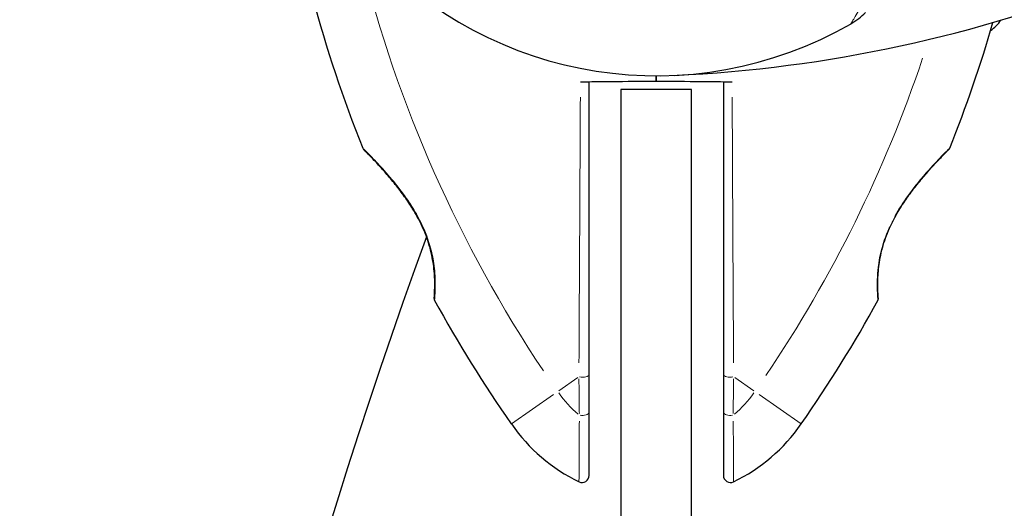
# Model space of a CAD drawing. Units: millimetres. Extents: x 3959 to 11515, y -72 to 8588.
# Drawn here: x 6598 to 6738, y 5750 to 5819 of the extents above; entities that cross this region are included whole.
import ezdxf

# ---------------------------------------------------------------- set-up
doc = ezdxf.new("R2010")
doc.units = ezdxf.units.MM
doc.header["$LTSCALE"] = 50
for name, color, linetype, lineweight in [('Widoczne (ISO)', 7, 'Continuous', 25), ('Widoczne wąskie (ISO)', 7, 'Continuous', 15), ('Wymiar (ISO)', 116, 'Continuous', 18)]:
    doc.layers.add(name, color=color, linetype=linetype, lineweight=lineweight)
doc.styles.add('Tekst etykiety (ISO)', font='tahoma.ttf')
doc.dimstyles.new('Domyślne (ISO)', dxfattribs={"dimscale": 50, "dimtxt": 3.5, "dimasz": 2.5, "dimexe": 3.175, "dimexo": 0, "dimgap": 0.762, "dimtad": 1, "dimtoh": 1, "dimdec": 0, "dimrnd": 1e-08, "dimzin": 0, "dimtxsty": 'Tekst etykiety (ISO)', "dimcen": 0.09, "dimdle": 10, "dimclrd": 256, "dimclre": 256, "dimclrt": 256, "dimadec": 0, "dimazin": 0, "dimtfac": 0.714286, "dimtdec": 0, "dimtmove": 0, "dimatfit": 3, "dimfxl": 0, "dimtolj": 1, "dimtzin": 0, "dimlwd": -1, "dimlwe": -1, "dimarcsym": 0})

# ---------------------------------------------------------------- blocks, each defined once
blk = doc.blocks.new('*D17')
at = {"layer": 'Defpoints', "color": 0}
for p in [(5482.95, 8587.59), (11356.69, 8587.59), (7525.94, 3084)]:
    blk.add_point(p, dxfattribs=at)
at = {"layer": 'Wymiar (ISO)'}
for p, q in [((5482.95, 8587.59), (11515.44, 8587.59)), ((11356.69, 3209), (11356.69, 8462.59)), ((7525.94, 3084), (11515.44, 3084))]:
    blk.add_line(p, q, dxfattribs=at)
for points in [[(11335.86, 8462.59), (11377.53, 8462.59), (11356.69, 8587.59)], [(11335.86, 3209), (11377.53, 3209), (11356.69, 3084)]]:
    blk.add_solid(points, dxfattribs=at)
at = {"layer": 'Wymiar (ISO)', "insert": (11136.43, 5835.8), "char_height": 175, "attachment_point": 2, "rotation": 90, "style": 'Tekst etykiety (ISO)'}
blk.add_mtext('\\A1;5504', dxfattribs=at)
blk = doc.blocks.new('*D18')
at = {"layer": 'Defpoints', "color": 0}
for p in [(3958.8, 7063.44), (10572.27, 5459.04), (3958.8, 2257.36)]:
    blk.add_point(p, dxfattribs=at)
at = {"layer": 'Wymiar (ISO)'}
for p, q in [((3958.8, 7063.44), (3958.8, 2098.61)), ((10572.27, 5459.04), (10572.27, 2098.61)), ((10447.27, 2257.36), (4083.8, 2257.36))]:
    blk.add_line(p, q, dxfattribs=at)
for points in [[(4083.8, 2278.19), (4083.8, 2236.52), (3958.8, 2257.36)], [(10447.27, 2278.19), (10447.27, 2236.52), (10572.27, 2257.36)]]:
    blk.add_solid(points, dxfattribs=at)
at = {"layer": 'Wymiar (ISO)', "insert": (7265.45, 2477.74), "char_height": 175, "attachment_point": 2, "style": 'Tekst etykiety (ISO)'}
blk.add_mtext('\\A1;6613', dxfattribs=at)
blk = doc.blocks.new('*D19')
at = {"layer": 'Defpoints', "color": 0}
for p in [(5458.8, 7063.44), (9072.43, 5481.25), (5458.8, 4111.1)]:
    blk.add_point(p, dxfattribs=at)
at = {"layer": 'Wymiar (ISO)'}
for p, q in [((5458.8, 7063.44), (5458.8, 3952.35)), ((9072.43, 5481.25), (9072.43, 3952.35)), ((8947.43, 4111.1), (5583.8, 4111.1))]:
    blk.add_line(p, q, dxfattribs=at)
for points in [[(5583.8, 4131.94), (5583.8, 4090.27), (5458.8, 4111.1)], [(8947.43, 4131.94), (8947.43, 4090.27), (9072.43, 4111.1)]]:
    blk.add_solid(points, dxfattribs=at)
at = {"layer": 'Wymiar (ISO)', "insert": (7265.61, 4331.49), "char_height": 175, "attachment_point": 2, "style": 'Tekst etykiety (ISO)'}
blk.add_mtext('\\A1;3614', dxfattribs=at)
blk = doc.blocks.new('*D20')
at = {"layer": 'Defpoints', "color": 0}
for p in [(5482.95, 7087.59), (9504.55, 7087.59), (7469.7, 4489.2)]:
    blk.add_point(p, dxfattribs=at)
at = {"layer": 'Wymiar (ISO)'}
for p, q in [((5482.95, 7087.59), (9663.3, 7087.59)), ((9504.55, 4614.2), (9504.55, 6962.59)), ((7469.7, 4489.2), (9663.3, 4489.2))]:
    blk.add_line(p, q, dxfattribs=at)
for points in [[(9483.72, 6962.59), (9525.39, 6962.59), (9504.55, 7087.59)], [(9483.72, 4614.2), (9525.39, 4614.2), (9504.55, 4489.2)]]:
    blk.add_solid(points, dxfattribs=at)
at = {"layer": 'Wymiar (ISO)', "insert": (9283.46, 5788.4), "char_height": 175, "attachment_point": 2, "rotation": 90, "style": 'Tekst etykiety (ISO)'}
blk.add_mtext('\\A1;2598', dxfattribs=at)

msp = doc.modelspace()

# ---------------------------------------------------------------- linework, layer by layer
at = {"layer": 'Widoczne (ISO)'}
for p, q in [((6693.42, 5809.1), (6683.42, 5809.1)), ((6683.42, 5809.1), (6683.42, 5153.4)), ((6693.42, 5153.4), (6693.42, 5809.1))]:
    msp.add_line(p, q, dxfattribs=at)
for centre, radius, start, end in [((6827.13, 5872.7), 194.07, 188.4462, 201.7412), ((6688.42, 5866.25), 55.2, 222.338, 299.9518), ((6681.97, 6004.97), 194.07, 272.662, 291.7412), ((6710.98, 5827.09), 10, 299.9518, 315), ((6549.7, 5872.7), 194.07, 338.2588, 343.8116), ((6732.65, 5822.02), 5.5, 304.1037, 325.8963), ((6647.34, 5801), 0.5, 201.7412, 224.778), ((6729.5, 5801), 0.5, 315.222, 338.2588), ((7501.91, 5481.25), 900, 160.05563, 199.94437), ((6657.48, 5779.5), 0.5, 175.447, 208.7826), ((6719.35, 5779.5), 0.5, 331.2174, 4.553), ((6827.13, 5872.7), 194.07, 208.7826, 214.8666), ((6549.7, 5872.7), 194.07, 325.1334, 331.2174), ((6688.42, 5776.05), 25, 214.8666, 244.0555), ((6688.42, 5776.05), 25, 295.9445, 325.1334), ((6677.92, 5754.47), 1, 244.0555, 0), ((6698.92, 5754.47), 1, 180, 295.9445)]:
    msp.add_arc(centre, radius, start, end, dxfattribs=at)
for points in [[(6678.92, 5810.17), (6678.5, 5810.17), (6678.09, 5810.16), (6677.68, 5810.16)], [(6688.42, 5810.25), (6688.42, 5810.52), (6688.42, 5810.79), (6688.42, 5811.05)], [(6688.42, 5811.05), (6688.42, 5810.79), (6688.42, 5810.52), (6688.42, 5810.25)], [(6699.15, 5810.16), (6698.74, 5810.16), (6698.33, 5810.17), (6697.91, 5810.17)]]:
    msp.add_open_spline(points, degree=3, dxfattribs=at)
for points, knots in [([(6688.42, 5810.25), (6686.29, 5810.23), (6684.15, 5810.22), (6680.98, 5810.19), (6679.94, 5810.18), (6678.92, 5810.17)], [34.7828406, 34.7828406, 34.7828406, 34.7828406, 35.3783959, 35.3783959, 35.6691337, 35.6691337, 35.6691337, 35.6691337]), ([(6678.92, 5768.74), (6678.92, 5781.48), (6678.92, 5795.08), (6678.92, 5809.13), (6678.92, 5809.65), (6678.92, 5810.17)], [0, 0, 0, 0, 4.082736, 4.082736, 4.23998, 4.23998, 4.23998, 4.23998]), ([(6697.91, 5810.17), (6696.89, 5810.18), (6695.85, 5810.19), (6692.69, 5810.22), (6690.54, 5810.23), (6688.42, 5810.25)], [9.0036319, 9.0036319, 9.0036319, 9.0036319, 9.2941564, 9.2941564, 9.8897117, 9.8897117, 9.8897117, 9.8897117]), ([(6697.92, 5810.17), (6697.92, 5809.65), (6697.92, 5809.13), (6697.92, 5803.17), (6697.92, 5797.73), (6697.92, 5784.3), (6697.92, 5776.36), (6697.92, 5768.74)], [5.532828, 5.532828, 5.532828, 5.532828, 5.690096, 5.690096, 7.329606, 7.329606, 9.772808, 9.772808, 9.772808, 9.772808]), ([(6646.98, 5800.65), (6646.98, 5800.65), (6647, 5800.63), (6647.1, 5800.53), (6647.16, 5800.46), (6647.35, 5800.28), (6647.47, 5800.15), (6647.77, 5799.85), (6647.94, 5799.67), (6648.36, 5799.23), (6648.61, 5798.97), (6649.17, 5798.36), (6649.5, 5798), (6650.23, 5797.17), (6650.64, 5796.7), (6651.5, 5795.66), (6651.97, 5795.07), (6652.65, 5794.15), (6652.87, 5793.83), (6653.3, 5793.21), (6653.51, 5792.89), (6654.09, 5791.98), (6654.46, 5791.35), (6655.08, 5790.16), (6655.34, 5789.6), (6655.79, 5788.54), (6655.98, 5788.03), (6656.29, 5787.06), (6656.42, 5786.59), (6656.64, 5785.69), (6656.73, 5785.25), (6656.87, 5784.4), (6656.92, 5783.98), (6657, 5783.17), (6657.03, 5782.79), (6657.06, 5782.05), (6657.06, 5781.7), (6657.06, 5781.07), (6657.05, 5780.79), (6657.03, 5780.31), (6657.02, 5780.11), (6657, 5779.81), (6657, 5779.71), (6656.98, 5779.58), (6656.98, 5779.54), (6656.98, 5779.54)], [-5.135325, -5.135325, -5.135325, -5.135325, -5.01869, -5.01869, -4.899461, -4.899461, -4.77145, -4.77145, -4.630815, -4.630815, -4.470475, -4.470475, -4.284616, -4.284616, -4.07056, -4.07056, -3.834097, -3.834097, -3.716513, -3.716513, -3.603757, -3.603757, -3.391802, -3.391802, -3.211601, -3.211601, -3.051451, -3.051451, -2.903662, -2.903662, -2.75807, -2.75807, -2.610572, -2.610572, -2.457406, -2.457406, -2.297033, -2.297033, -2.133025, -2.133025, -1.965731, -1.965731, -1.82289, -1.82289, -1.680048, -1.680048, -1.680048, -1.680048]), ([(6656.98, 5779.54), (6656.98, 5779.54), (6656.99, 5779.59), (6657, 5779.77), (6657.01, 5779.91), (6657.03, 5780.27), (6657.04, 5780.49), (6657.06, 5781.03), (6657.06, 5781.33), (6657.06, 5782.01), (6657.05, 5782.38), (6657, 5783.17), (6656.97, 5783.59), (6656.86, 5784.45), (6656.79, 5784.89), (6656.62, 5785.78), (6656.52, 5786.23), (6656.27, 5787.15), (6656.12, 5787.61), (6655.79, 5788.54), (6655.6, 5789.02), (6655.16, 5790), (6654.91, 5790.5), (6654.34, 5791.55), (6654.02, 5792.09), (6653.3, 5793.22), (6652.9, 5793.79), (6652.05, 5794.96), (6651.59, 5795.55), (6650.9, 5796.38), (6650.68, 5796.65), (6650.24, 5797.16), (6650.03, 5797.41), (6649.43, 5798.08), (6649.06, 5798.48), (6648.43, 5799.16), (6648.16, 5799.44), (6647.73, 5799.89), (6647.56, 5800.06), (6647.29, 5800.33), (6647.19, 5800.44), (6647.03, 5800.6), (6646.98, 5800.65), (6646.98, 5800.65)], [-1.680048, -1.680048, -1.680048, -1.680048, -1.516036, -1.516036, -1.349931, -1.349931, -1.182492, -1.182492, -1.016732, -1.016732, -0.853593, -0.853593, -0.695436, -0.695436, -0.544543, -0.544543, -0.397581, -0.397581, -0.252375, -0.252375, -0.10089, -0.10089, 0.063714, 0.063714, 0.249174, 0.249174, 0.460411, 0.460411, 0.696489, 0.696489, 0.814568, 0.814568, 0.928117, 0.928117, 1.142095, 1.142095, 1.321936, 1.321936, 1.474461, 1.474461, 1.607979, 1.607979, 1.77459, 1.77459, 1.77459, 1.77459]), ([(6719.85, 5779.54), (6719.85, 5779.54), (6719.85, 5779.59), (6719.83, 5779.77), (6719.82, 5779.91), (6719.8, 5780.27), (6719.79, 5780.49), (6719.77, 5781.03), (6719.77, 5781.33), (6719.77, 5782.01), (6719.78, 5782.38), (6719.83, 5783.17), (6719.87, 5783.59), (6719.97, 5784.45), (6720.04, 5784.89), (6720.21, 5785.78), (6720.32, 5786.23), (6720.57, 5787.15), (6720.71, 5787.61), (6721.05, 5788.54), (6721.24, 5789.02), (6721.67, 5790), (6721.92, 5790.5), (6722.49, 5791.55), (6722.81, 5792.09), (6723.53, 5793.22), (6723.93, 5793.79), (6724.78, 5794.96), (6725.24, 5795.55), (6725.93, 5796.38), (6726.16, 5796.65), (6726.59, 5797.16), (6726.81, 5797.41), (6727.4, 5798.08), (6727.77, 5798.48), (6728.4, 5799.16), (6728.67, 5799.44), (6729.1, 5799.89), (6729.27, 5800.06), (6729.54, 5800.33), (6729.64, 5800.44), (6729.81, 5800.6), (6729.85, 5800.65), (6729.85, 5800.65)], [-1.680048, -1.680048, -1.680048, -1.680048, -1.516036, -1.516036, -1.349931, -1.349931, -1.182492, -1.182492, -1.016732, -1.016732, -0.853593, -0.853593, -0.695436, -0.695436, -0.544543, -0.544543, -0.397581, -0.397581, -0.252375, -0.252375, -0.10089, -0.10089, 0.063714, 0.063714, 0.249174, 0.249174, 0.460411, 0.460411, 0.696489, 0.696489, 0.814568, 0.814568, 0.928117, 0.928117, 1.142095, 1.142095, 1.321936, 1.321936, 1.474461, 1.474461, 1.607979, 1.607979, 1.77459, 1.77459, 1.77459, 1.77459]), ([(6678.92, 5763.46), (6678.92, 5764.3), (6678.92, 5765.16), (6678.92, 5766.93), (6678.92, 5767.82), (6678.92, 5768.74)], [0, 0, 0, 0, 0.2927692, 0.2927692, 0.5855384, 0.5855384, 0.5855384, 0.5855384]), ([(6697.92, 5768.74), (6697.92, 5767.82), (6697.92, 5766.93), (6697.92, 5765.16), (6697.92, 5764.3), (6697.92, 5763.46)], [0, 0, 0, 0, 0.2927692, 0.2927692, 0.5855384, 0.5855384, 0.5855384, 0.5855384]), ([(6678.92, 5754.47), (6678.92, 5754.47), (6678.92, 5754.48), (6678.92, 5754.61), (6678.92, 5755.15), (6678.92, 5756.88), (6678.92, 5758.04), (6678.92, 5760.6), (6678.92, 5761.98), (6678.92, 5763.46)], [1.839247, 1.839247, 1.839247, 1.839247, 1.932042, 1.932042, 2.577736, 2.577736, 3.169004, 3.169004, 3.680704, 3.680704, 3.680704, 3.680704]), ([(6697.92, 5763.46), (6697.92, 5761.59), (6697.92, 5759.87), (6697.92, 5757.19), (6697.92, 5756.14), (6697.92, 5754.81), (6697.92, 5754.48), (6697.92, 5754.47)], [0, 0, 0, 0, 0.646909, 0.646909, 1.260855, 1.260855, 1.839247, 1.839247, 1.839247, 1.839247])]:
    msp.add_open_spline(points, degree=3, knots=knots, dxfattribs=at)
at = {"layer": 'Widoczne wąskie (ISO)'}
for p, q in [((6677.31, 5768.32), (6674.61, 5766.44)), ((6702.22, 5766.44), (6699.52, 5768.32)), ((6673.87, 5765.92), (6667.92, 5761.77)), ((6708.91, 5761.77), (6702.96, 5765.92))]:
    msp.add_line(p, q, dxfattribs=at)
for centre, radius, start, end in [((6827.13, 5872.7), 186.07, 194.0093, 213.7689), ((6549.7, 5872.7), 186.07, 325.9927, 341.461), ((6688.42, 5776.05), 17, 215.6328, 229.4238), ((6688.42, 5776.05), 17, 310.5762, 324.3672)]:
    msp.add_arc(centre, radius, start, end, dxfattribs=at)
for centre, major_axis, ratio, start_param, end_param in [((6721.44, 5790.64), (0.446, -0.225), 0.03221, 0.029191, 0.554622), ((6677.92, 5768.74), (1, 0), 0.350555, 4.348086, 6.181338), ((6698.92, 5768.74), (-1, 0), 0.350555, 0.101847, 1.9351), ((6677.92, 5763.46), (1, 0), 0.499206, 4.41636, 6.184931), ((6698.92, 5763.46), (-1, 0), 0.499206, 0.098254, 1.866825)]:
    msp.add_ellipse(centre, major_axis=major_axis, ratio=ratio, start_param=start_param, end_param=end_param, dxfattribs=at)
for points, knots in [([(6719.78, 5824.27), (6719.69, 5824.15), (6719.6, 5824.03), (6719.15, 5823.41), (6718.8, 5822.91), (6718.14, 5821.93), (6717.82, 5821.45), (6717.34, 5820.69), (6717.16, 5820.4), (6716.8, 5819.82), (6716.62, 5819.52), (6716.39, 5819.13), (6716.32, 5819.01), (6716.15, 5818.72), (6716.07, 5818.58), (6716.01, 5818.48), (6716, 5818.47), (6715.99, 5818.46)], [-8.3657071, -8.3657071, -8.3657071, -8.3657071, -8.3272654, -8.3272654, -8.1703886, -8.1703886, -8.0160575, -8.0160575, -7.9179105, -7.9179105, -7.8012744, -7.8012744, -7.7408801, -7.7408801, -7.6357715, -7.6357715, -7.6119548, -7.6119548, -7.6119548, -7.6119548]), ([(6699.35, 5770.43), (6699.32, 5777.49), (6699.28, 5784.78), (6699.21, 5797.43), (6699.19, 5802.74), (6699.16, 5808.04)], [-9.560366, -9.560366, -9.560366, -9.560366, -7.329606, -7.329606, -5.736406, -5.736406, -5.736406, -5.736406]), ([(6657.06, 5779.42), (6657.07, 5779.57), (6657.09, 5779.84), (6657.13, 5780.62), (6657.15, 5781.16), (6657.13, 5782.57), (6657.08, 5783.5), (6656.81, 5785.32), (6656.64, 5786.15), (6656.03, 5788.24), (6655.52, 5789.49), (6654.52, 5791.41), (6654.11, 5792.12), (6653.29, 5793.38), (6652.89, 5793.95), (6652.08, 5795.05), (6651.66, 5795.57), (6650.55, 5796.93), (6649.85, 5797.71), (6648.61, 5799.05), (6648.06, 5799.62), (6647.37, 5800.32), (6647.15, 5800.54), (6647.02, 5800.67)], [1.852812, 1.852812, 1.852812, 1.852812, 2.112934, 2.112934, 2.395647, 2.395647, 2.738223, 2.738223, 3.001582, 3.001582, 3.383004, 3.383004, 3.618512, 3.618512, 3.824879, 3.824879, 4.031248, 4.031248, 4.389128, 4.389128, 4.733913, 4.733913, 4.962561, 4.962561, 4.962561, 4.962561]), ([(6729.92, 5800.78), (6729.86, 5800.72), (6729.75, 5800.61), (6729.33, 5800.19), (6728.98, 5799.83), (6727.93, 5798.74), (6727.18, 5797.94), (6725.99, 5796.57), (6725.58, 5796.07), (6724.43, 5794.63), (6723.69, 5793.64), (6722.75, 5792.14), (6722.49, 5791.71), (6722.25, 5791.28)], [5.224055, 5.224055, 5.224055, 5.224055, 5.410793, 5.410793, 5.691755, 5.691755, 6.099272, 6.099272, 6.307421, 6.307421, 6.678187, 6.678187, 6.821186, 6.821186, 6.821186, 6.821186]), ([(6721.44, 5789.67), (6721.41, 5789.61), (6721.39, 5789.56), (6720.85, 5788.36), (6720.46, 5787.17), (6719.86, 5784.6), (6719.73, 5783.26), (6719.67, 5781.22), (6719.7, 5780.44), (6719.76, 5779.6), (6719.78, 5779.38), (6719.79, 5779.3)], [0.084002, 0.084002, 0.084002, 0.084002, 0.101058, 0.101058, 0.460238, 0.460238, 0.909692, 0.909692, 1.315068, 1.315068, 1.596046, 1.596046, 1.596046, 1.596046]), ([(6677.47, 5768.14), (6677.48, 5767.29), (6677.49, 5766.46), (6677.51, 5764.84), (6677.52, 5764.04), (6677.53, 5763.25)], [-0.5562615, -0.5562615, -0.5562615, -0.5562615, -0.2927692, -0.2927692, -0.0292769, -0.0292769, -0.0292769, -0.0292769]), ([(6699.3, 5763.25), (6699.31, 5764.04), (6699.32, 5764.84), (6699.34, 5766.46), (6699.35, 5767.29), (6699.36, 5768.14)], [-0.5562615, -0.5562615, -0.5562615, -0.5562615, -0.2927692, -0.2927692, -0.0292769, -0.0292769, -0.0292769, -0.0292769]), ([(6677.53, 5762.17), (6677.52, 5760.94), (6677.51, 5759.78), (6677.5, 5757.32), (6677.49, 5756.11), (6677.48, 5754.29), (6677.48, 5753.72), (6677.48, 5753.6), (6677.48, 5753.6), (6677.48, 5753.6)], [-3.588632, -3.588632, -3.588632, -3.588632, -3.169004, -3.169004, -2.577736, -2.577736, -1.932042, -1.932042, -1.93132, -1.93132, -1.93132, -1.93132]), ([(6699.35, 5753.6), (6699.35, 5753.7), (6699.35, 5754.04), (6699.35, 5755.32), (6699.34, 5756.42), (6699.33, 5759.04), (6699.32, 5760.54), (6699.31, 5762.17)], [-1.747285, -1.747285, -1.747285, -1.747285, -1.260855, -1.260855, -0.646909, -0.646909, -0.091962, -0.091962, -0.091962, -0.091962])]:
    msp.add_open_spline(points, degree=3, knots=knots, dxfattribs=at)
msp.add_open_spline([(6677.67, 5808.04), (6677.61, 5795.32), (6677.54, 5782.53), (6677.48, 5770.43)], degree=3, dxfattribs=at)

# ---------------------------------------------------------------- dimensions: what is measured, and where the dimension line sits
at = {"layer": 'Wymiar (ISO)'}
for base, p1, p2, angle, picture, middle in [((11356.69, 8587.59), (7525.94, 3084), (5482.95, 8587.59), 90, '*D17', (11356.69, 5835.8)), ((9504.55, 7087.59), (7469.7, 4489.2), (5482.95, 7087.59), 90, '*D20', (9504.55, 5788.4)), ((3958.8, 2257.36), (10572.27, 5459.04), (3958.8, 7063.44), 180, '*D18', (7265.45, 2257.36)), ((5458.8, 4111.1), (9072.43, 5481.25), (5458.8, 7063.44), 180, '*D19', (7265.61, 4111.1))]:
    dim = msp.add_linear_dim(base=base, p1=p1, p2=p2, angle=angle, dimstyle='Domyślne (ISO)', override={"dimtoh": 0, "dimdec": 0, "dimtp": 0, "dimtm": 0, "dimtdec": 0, "dimtofl": 0, "dimatfit": 1}, dxfattribs=at)
    dim.commit()
    dim.dimension.update_dxf_attribs({"geometry": picture, "text_midpoint": middle, "dimtype": 160})

doc.saveas('drawing.dxf')
